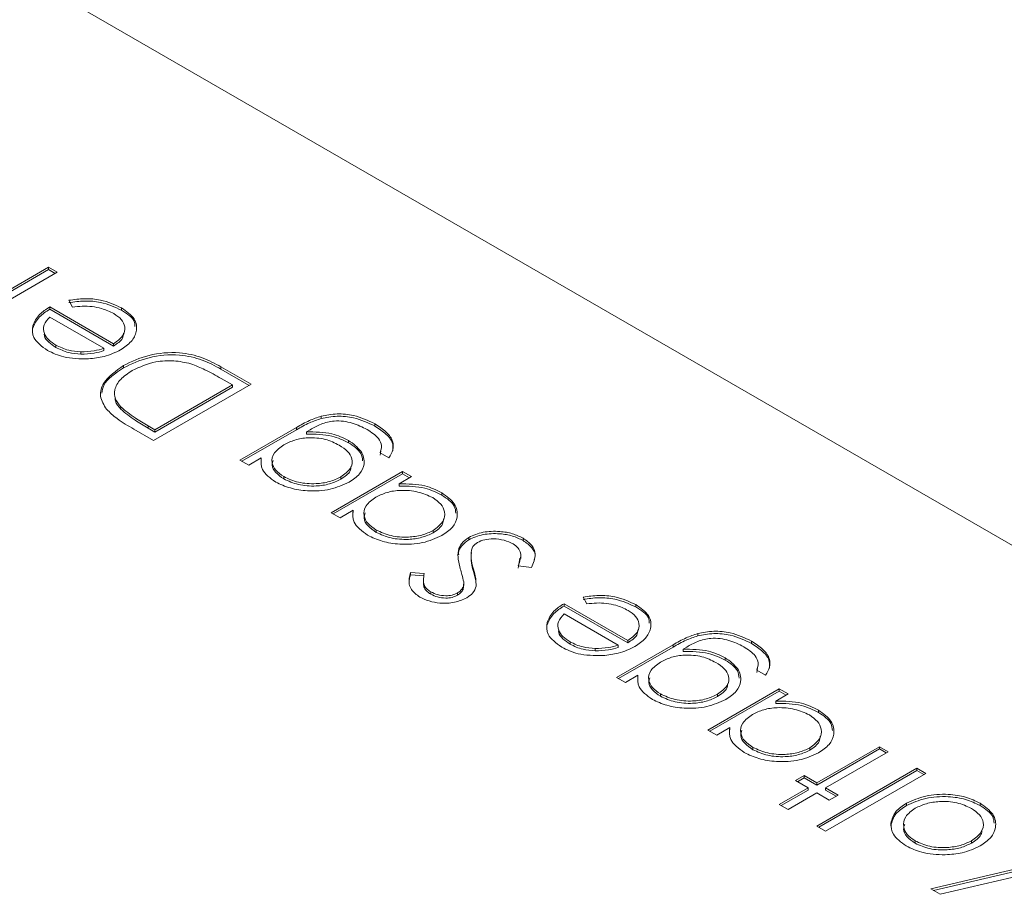
# Model space of a CAD drawing. Units: millimetres. Extents: x 7 to 553, y 4 to 429.
# Drawn here: x 277 to 280, y 231 to 233 of the extents above; entities that cross this region are included whole.
import ezdxf

# ---------------------------------------------------------------- set-up
doc = ezdxf.new("R2010")
doc.units = ezdxf.units.MM
doc.linetypes.add('PHANTOM', pattern=[12.7, 6.35, -1.27, 1.27, -1.27, 1.27, -1.27])

msp = doc.modelspace()

# ---------------------------------------------------------------- linework, layer by layer
at = {"color": 7, "linetype": 'Continuous', "lineweight": 0}
for p, q in [((274.8725, 234.4314), (281.1912, 230.7838)), ((277.0145, 232.2545), (277.1824, 232.3514)), ((277.0145, 232.2483), (277.1824, 232.3452)), ((277.206, 232.3378), (277.0381, 232.2409)), ((277.1824, 232.3514), (277.206, 232.3378)), ((277.1824, 232.3452), (277.1824, 232.3514)), ((277.1824, 232.3452), (277.2006, 232.3347)), ((277.247, 232.2444), (277.2371, 232.2628)), ((277.1858, 232.2448), (277.3571, 232.1459)), ((277.1858, 232.2386), (277.1858, 232.2448)), ((277.1858, 232.2386), (277.3571, 232.1397)), ((277.3783, 232.236), (277.3783, 232.2422)), ((277.3311, 232.1338), (277.1858, 232.2177)), ((277.1402, 232.1882), (277.1402, 232.1944)), ((277.2019, 232.1362), (277.2019, 232.1424)), ((277.2692, 232.1181), (277.2692, 232.1243)), ((277.3311, 232.1276), (277.3311, 232.1338)), ((277.3571, 232.1397), (277.3571, 232.1459)), ((277.3839, 232.0815), (277.3839, 232.0877)), ((277.6453, 232.0842), (277.7264, 232.0374)), ((277.6453, 232.078), (277.7211, 232.0343)), ((277.6761, 232.0354), (277.646, 232.0528)), ((277.7264, 232.0374), (277.4645, 231.8862)), ((277.4679, 231.9152), (277.6761, 232.0354)), ((277.4679, 231.909), (277.6761, 232.0292)), ((277.6761, 232.0292), (277.6761, 232.0354)), ((277.3763, 231.9704), (277.3763, 231.9766)), ((277.9138, 231.9452), (277.9138, 231.9514)), ((277.4645, 231.8862), (277.4116, 231.9167)), ((277.4495, 231.9259), (277.4679, 231.9152)), ((277.4495, 231.9197), (277.4679, 231.909)), ((277.4679, 231.909), (277.4679, 231.9152)), ((277.6962, 231.8338), (277.8481, 231.9215)), ((277.7016, 231.8307), (277.8481, 231.9153)), ((277.8844, 231.9153), (277.8745, 231.9096)), ((278.0585, 231.9247), (278.0585, 231.931)), ((277.8745, 231.9034), (277.8745, 231.9096)), ((277.9876, 231.8804), (277.9876, 231.8866)), ((278.0723, 231.847), (278.0743, 231.8578)), ((277.7197, 231.8203), (277.6962, 231.8338)), ((277.7532, 231.8396), (277.7197, 231.8203)), ((277.7532, 231.8334), (277.7532, 231.8396)), ((278.0958, 231.8396), (278.0723, 231.8532)), ((277.8138, 231.783), (277.8138, 231.7892)), ((277.9414, 231.6923), (278.1328, 231.8028)), ((277.9467, 231.6892), (278.1328, 231.7966)), ((277.9669, 231.7822), (277.9669, 231.7885)), ((278.1563, 231.7892), (278.1232, 231.7701)), ((278.1328, 231.8028), (278.1563, 231.7892)), ((278.1328, 231.7966), (278.1328, 231.8028)), ((278.1328, 231.7966), (278.1509, 231.7861)), ((278.1232, 231.7639), (278.1232, 231.7701)), ((278.2378, 231.7398), (278.2378, 231.746)), ((278.0003, 231.6992), (277.9649, 231.6787)), ((278.0003, 231.693), (278.0003, 231.6992)), ((277.9649, 231.6787), (277.9414, 231.6923)), ((278.0621, 231.6396), (278.0621, 231.6459)), ((278.2148, 231.6384), (278.2148, 231.6447)), ((278.3104, 231.62), (278.3104, 231.6262)), ((278.4561, 231.6177), (278.4561, 231.6239)), ((278.4431, 231.5438), (278.4476, 231.57)), ((278.4499, 231.5691), (278.4499, 231.5769)), ((278.4785, 231.5449), (278.4431, 231.55)), ((278.1536, 231.5318), (278.1909, 231.5288)), ((278.1536, 231.5256), (278.1536, 231.5318)), ((278.1536, 231.5256), (278.1909, 231.5226)), ((278.3226, 231.5346), (278.3288, 231.5092)), ((278.1886, 231.5115), (278.1886, 231.5037)), ((278.2967, 231.497), (278.2967, 231.5048)), ((278.2085, 231.4737), (278.2085, 231.4799)), ((278.2801, 231.4707), (278.2801, 231.4769)), ((278.6271, 231.4476), (278.6172, 231.466)), ((278.5659, 231.4481), (278.7372, 231.3492)), ((278.5659, 231.4418), (278.5659, 231.4481)), ((278.5659, 231.4418), (278.7372, 231.343)), ((278.7585, 231.4393), (278.7585, 231.4455)), ((278.7112, 231.337), (278.5659, 231.4209)), ((278.5203, 231.3915), (278.5203, 231.3977)), ((278.9246, 231.3617), (278.9246, 231.3679)), ((278.5821, 231.3395), (278.5821, 231.3457)), ((278.707, 231.2503), (278.8589, 231.338)), ((278.7112, 231.3308), (278.7112, 231.337)), ((278.7124, 231.2472), (278.8589, 231.3318)), ((278.7372, 231.343), (278.7372, 231.3492)), ((278.8951, 231.3318), (278.8852, 231.3261)), ((279.0693, 231.3412), (279.0693, 231.3475)), ((278.6493, 231.3214), (278.6493, 231.3276)), ((278.8852, 231.3199), (278.8852, 231.3261)), ((278.9984, 231.2969), (278.9984, 231.3031)), ((278.7305, 231.2368), (278.707, 231.2503)), ((278.764, 231.2561), (278.7305, 231.2368)), ((278.764, 231.2499), (278.764, 231.2561)), ((279.0831, 231.2635), (279.085, 231.2743)), ((279.1066, 231.2561), (279.0831, 231.2697)), ((278.8245, 231.1995), (278.8245, 231.2057)), ((278.9521, 231.1088), (279.1435, 231.2193)), ((278.9575, 231.1057), (279.1435, 231.2131)), ((278.9776, 231.1987), (278.9776, 231.205)), ((279.167, 231.2057), (279.1339, 231.1866)), ((279.1435, 231.2193), (279.167, 231.2057)), ((279.1435, 231.2131), (279.1435, 231.2193)), ((279.1435, 231.2131), (279.1616, 231.2026)), ((279.1339, 231.1804), (279.1339, 231.1866)), ((279.2486, 231.1563), (279.2486, 231.1626)), ((278.9756, 231.0952), (278.9521, 231.1088)), ((279.011, 231.1157), (278.9756, 231.0952)), ((279.011, 231.1095), (279.011, 231.1157)), ((279.0729, 231.0561), (279.0729, 231.0624)), ((279.2255, 231.0549), (279.2255, 231.0612)), ((279.2443, 230.9673), (279.4122, 231.0642)), ((279.2443, 230.9611), (279.4122, 231.058)), ((279.4357, 231.0507), (279.2678, 230.9537)), ((279.4122, 231.0642), (279.4357, 231.0507)), ((279.4122, 231.058), (279.4122, 231.0642)), ((279.4122, 231.058), (279.4303, 231.0475)), ((279.1872, 230.9731), (279.2107, 230.9867)), ((279.2107, 230.9867), (279.2443, 230.9673)), ((279.2107, 230.9805), (279.2107, 230.9867)), ((279.2443, 230.851), (279.5129, 231.0061)), ((279.2496, 230.8479), (279.5129, 230.9999)), ((279.5364, 230.9925), (279.2678, 230.8374)), ((279.5129, 231.0061), (279.5364, 230.9925)), ((279.5129, 230.9999), (279.5129, 231.0061)), ((279.5129, 230.9999), (279.531, 230.9894)), ((279.2208, 230.9537), (279.1872, 230.9731)), ((279.1926, 230.97), (279.2107, 230.9805)), ((279.2107, 230.9805), (279.2443, 230.9611)), ((279.2443, 230.9611), (279.2443, 230.9673)), ((279.1435, 230.9091), (279.2208, 230.9537)), ((279.1489, 230.906), (279.2208, 230.9475)), ((279.2443, 230.9402), (279.167, 230.8956)), ((279.2208, 230.9475), (279.2208, 230.9537)), ((279.2778, 230.9208), (279.2443, 230.9402)), ((279.2678, 230.9537), (279.3013, 230.9343)), ((279.2678, 230.9475), (279.2678, 230.9537)), ((279.2678, 230.9475), (279.296, 230.9312)), ((279.3013, 230.9343), (279.2778, 230.9208)), ((279.167, 230.8956), (279.1435, 230.9091)), ((279.4849, 230.9061), (279.4849, 230.9124)), ((279.6824, 230.9059), (279.6824, 230.9121)), ((279.4431, 230.8517), (279.4431, 230.8579)), ((279.2678, 230.8374), (279.2443, 230.851)), ((279.5079, 230.805), (279.5079, 230.8113)), ((279.6597, 230.8054), (279.6597, 230.8116)), ((279.5498, 230.6823), (279.9226, 230.7696)), ((279.5575, 230.6779), (279.9226, 230.7634)), ((279.8687, 230.7366), (279.575, 230.6678)), ((279.575, 230.6678), (279.5498, 230.6823))]:
    msp.add_line(p, q, dxfattribs=at)
at = {"color": 7, "linetype": 'PHANTOM', "lineweight": 0}
for p, q in [((277.6453, 232.078), (277.6453, 232.0842)), ((277.4495, 231.9197), (277.4495, 231.9259)), ((277.8481, 231.9153), (277.8481, 231.9215)), ((278.3226, 231.5346), (278.3226, 231.5408)), ((278.8589, 231.3318), (278.8589, 231.338))]:
    msp.add_line(p, q, dxfattribs=at)
at = {"color": 7, "linetype": 'Continuous', "lineweight": 0}
for points, knots in [([(277.2371, 232.2628), (277.2511, 232.2647), (277.2791, 232.2685), (277.3314, 232.264), (277.3605, 232.2505), (277.3783, 232.2422)], [0, 0, 0, 0, 0.280919, 0.561407, 1, 1, 1, 1]), ([(277.2371, 232.2565), (277.2511, 232.2585), (277.2791, 232.2623), (277.3314, 232.2577), (277.3605, 232.2442), (277.3783, 232.236)], [0, 0, 0, 0, 0.280919, 0.561407, 1, 1, 1, 1]), ([(277.1402, 232.1944), (277.1449, 232.205), (277.1533, 232.2239), (277.1759, 232.2384), (277.1858, 232.2448)], [0, 0, 0, 0, 0.558897, 1, 1, 1, 1]), ([(277.1402, 232.1882), (277.1449, 232.1988), (277.1533, 232.2177), (277.1759, 232.2322), (277.1858, 232.2386)], [0, 0, 0, 0, 0.558897, 1, 1, 1, 1]), ([(277.3577, 232.227), (277.3472, 232.232), (277.3297, 232.2403), (277.2998, 232.2464), (277.2731, 232.2471), (277.2557, 232.2453), (277.247, 232.2444)], [0, 0, 0, 0, 0.339465, 0.559626, 0.779498, 1, 1, 1, 1]), ([(277.3783, 232.2422), (277.3916, 232.2331), (277.418, 232.2148), (277.4214, 232.1806), (277.4069, 232.1512), (277.3863, 232.1369), (277.3761, 232.1298)], [0, 0, 0, 0, 0.279885, 0.558859, 0.779462, 1, 1, 1, 1]), ([(277.3783, 232.236), (277.3929, 232.227), (277.4134, 232.2143), (277.4142, 232.1976), (277.4144, 232.1927)], [0, 0, 0, 0, 0.709262, 1, 1, 1, 1]), ([(277.1858, 232.2177), (277.1796, 232.2108), (277.1673, 232.197), (277.1691, 232.1749), (277.1815, 232.1563), (277.1951, 232.1471), (277.2019, 232.1424)], [0, 0, 0, 0, 0.280138, 0.559194, 0.779598, 1, 1, 1, 1]), ([(277.3571, 232.1459), (277.3662, 232.1526), (277.3845, 232.166), (277.3895, 232.1902), (277.3802, 232.2117), (277.3652, 232.2219), (277.3577, 232.227)], [0, 0, 0, 0, 0.2799631, 0.5593589, 0.7795256, 1, 1, 1, 1]), ([(277.1796, 232.1282), (277.1646, 232.1391), (277.1377, 232.1587), (277.1394, 232.1835), (277.1402, 232.1944)], [0, 0, 0, 0, 0.558919, 1, 1, 1, 1]), ([(277.3571, 232.1397), (277.3669, 232.1463), (277.3821, 232.1565), (277.3836, 232.1697), (277.3841, 232.1744)], [0, 0, 0, 0, 0.646625, 1, 1, 1, 1]), ([(277.1713, 232.1741), (277.1712, 232.1719), (277.171, 232.1636), (277.182, 232.15), (277.1953, 232.1408), (277.2019, 232.1362)], [0, 0, 0, 0, 0.15694, 0.578471, 1, 1, 1, 1]), ([(277.2901, 232.1056), (277.2668, 232.1057), (277.225, 232.1059), (277.1935, 232.1214), (277.1796, 232.1282)], [0, 0, 0, 0, 0.558577, 1, 1, 1, 1]), ([(277.2019, 232.1424), (277.213, 232.1371), (277.2327, 232.1275), (277.258, 232.1253), (277.2692, 232.1243)], [0, 0, 0, 0, 0.559458, 1, 1, 1, 1]), ([(277.2019, 232.1362), (277.213, 232.1309), (277.2327, 232.1213), (277.258, 232.1191), (277.2692, 232.1181)], [0, 0, 0, 0, 0.559458, 1, 1, 1, 1]), ([(277.2692, 232.1243), (277.2814, 232.1248), (277.3032, 232.1255), (277.3225, 232.1313), (277.3311, 232.1338)], [0, 0, 0, 0, 0.558795, 1, 1, 1, 1]), ([(277.2692, 232.1181), (277.2814, 232.1185), (277.3032, 232.1193), (277.3225, 232.125), (277.3311, 232.1276)], [0, 0, 0, 0, 0.558795, 1, 1, 1, 1]), ([(277.3761, 232.1298), (277.3619, 232.1229), (277.3366, 232.1107), (277.3043, 232.1072), (277.2901, 232.1056)], [0, 0, 0, 0, 0.559427, 1, 1, 1, 1]), ([(277.3839, 232.0877), (277.4055, 232.098), (277.4485, 232.1184), (277.5293, 232.1259), (277.5975, 232.1102), (277.6293, 232.0929), (277.6453, 232.0842)], [0, 0, 0, 0, 0.280124, 0.559248, 0.778837, 1, 1, 1, 1]), ([(277.3839, 232.0815), (277.4055, 232.0918), (277.4485, 232.1122), (277.5293, 232.1197), (277.5975, 232.104), (277.6293, 232.0867), (277.6453, 232.078)], [0, 0, 0, 0, 0.280124, 0.559248, 0.778837, 1, 1, 1, 1]), ([(277.5645, 232.0922), (277.5494, 232.0956), (277.5194, 232.1023), (277.4599, 232.0985), (277.4272, 232.0834), (277.4073, 232.0741)], [0, 0, 0, 0, 0.2805364, 0.5610151, 1, 1, 1, 1]), ([(277.338, 231.9701), (277.3311, 231.9816), (277.3173, 232.0044), (277.3291, 232.0486), (277.3631, 232.0729), (277.3839, 232.0877)], [0, 0, 0, 0, 0.280264, 0.560715, 1, 1, 1, 1]), ([(277.3259, 232.013), (277.327, 232.0202), (277.3307, 232.0464), (277.3616, 232.0668), (277.3839, 232.0815)], [0, 0, 0, 0, 0.276056, 1, 1, 1, 1]), ([(277.4073, 232.0741), (277.3959, 232.0666), (277.3731, 232.0515), (277.3585, 232.0243), (277.3596, 231.9982), (277.3707, 231.9838), (277.3763, 231.9766)], [0, 0, 0, 0, 0.280178, 0.559765, 0.779797, 1, 1, 1, 1]), ([(277.646, 232.0528), (277.6319, 232.061), (277.6068, 232.0755), (277.5774, 232.0871), (277.5645, 232.0922)], [0, 0, 0, 0, 0.560426, 1, 1, 1, 1]), ([(277.3617, 231.9995), (277.3617, 231.9971), (277.3618, 231.9868), (277.37, 231.9775), (277.3763, 231.9704)], [0, 0, 0, 0, 0.233776, 1, 1, 1, 1]), ([(277.4116, 231.9167), (277.3959, 231.9258), (277.3678, 231.942), (277.3471, 231.9616), (277.338, 231.9701)], [0, 0, 0, 0, 0.560445, 1, 1, 1, 1]), ([(277.3763, 231.9766), (277.3886, 231.9665), (277.4105, 231.9484), (277.4376, 231.9328), (277.4495, 231.9259)], [0, 0, 0, 0, 0.559542, 1, 1, 1, 1]), ([(277.3763, 231.9704), (277.3886, 231.9602), (277.4105, 231.9422), (277.4376, 231.9265), (277.4495, 231.9197)], [0, 0, 0, 0, 0.559542, 1, 1, 1, 1]), ([(277.8481, 231.9215), (277.8593, 231.9279), (277.8792, 231.9394), (277.9032, 231.9477), (277.9138, 231.9514)], [0, 0, 0, 0, 0.560441, 1, 1, 1, 1]), ([(277.8481, 231.9153), (277.8593, 231.9217), (277.8792, 231.9332), (277.9032, 231.9415), (277.9138, 231.9452)], [0, 0, 0, 0, 0.560441, 1, 1, 1, 1]), ([(278.0373, 231.9161), (278.0248, 231.9223), (277.9999, 231.9348), (277.9521, 231.9416), (277.9121, 231.9309), (277.8937, 231.9205), (277.8844, 231.9153)], [0, 0, 0, 0, 0.280817, 0.559858, 0.778644, 1, 1, 1, 1]), ([(277.9138, 231.9514), (277.928, 231.9542), (277.9563, 231.9597), (278.0107, 231.9538), (278.0404, 231.9396), (278.0585, 231.931)], [0, 0, 0, 0, 0.280095, 0.560314, 1, 1, 1, 1]), ([(277.9138, 231.9452), (277.928, 231.9479), (277.9563, 231.9535), (278.0107, 231.9476), (278.0404, 231.9334), (278.0585, 231.9247)], [0, 0, 0, 0, 0.280095, 0.560314, 1, 1, 1, 1]), ([(278.0723, 231.8532), (278.0743, 231.8596), (278.0782, 231.8725), (278.0682, 231.8957), (278.049, 231.9083), (278.0373, 231.9161)], [0, 0, 0, 0, 0.280334, 0.560254, 1, 1, 1, 1]), ([(278.0585, 231.931), (278.0693, 231.9239), (278.0909, 231.9099), (278.1082, 231.8851), (278.1083, 231.8606), (278.1, 231.8466), (278.0958, 231.8396)], [0, 0, 0, 0, 0.2802636, 0.5599831, 0.779569, 1, 1, 1, 1]), ([(278.0585, 231.9247), (278.0692, 231.9177), (278.0906, 231.9037), (278.1084, 231.88), (278.1068, 231.8644), (278.1062, 231.8583)], [0, 0, 0, 0, 0.37719, 0.753647, 1, 1, 1, 1]), ([(277.9629, 231.8737), (277.9509, 231.8796), (277.9269, 231.8914), (277.8819, 231.8952), (277.8423, 231.889), (277.8237, 231.8796), (277.8144, 231.8749)], [0, 0, 0, 0, 0.280165, 0.559278, 0.779387, 1, 1, 1, 1]), ([(277.8745, 231.9096), (277.8982, 231.9093), (277.9407, 231.9089), (277.9733, 231.8934), (277.9876, 231.8866)], [0, 0, 0, 0, 0.558764, 1, 1, 1, 1]), ([(277.8745, 231.9034), (277.8982, 231.9031), (277.9407, 231.9027), (277.9733, 231.8872), (277.9876, 231.8804)], [0, 0, 0, 0, 0.558764, 1, 1, 1, 1]), ([(277.9876, 231.8866), (278.0001, 231.8773), (278.0251, 231.8588), (278.0329, 231.8254), (278.02, 231.7956), (277.9996, 231.7814), (277.9894, 231.7743)], [0, 0, 0, 0, 0.279714, 0.559358, 0.779633, 1, 1, 1, 1]), ([(277.8144, 231.8749), (277.8045, 231.8679), (277.7848, 231.8539), (277.7797, 231.8281), (277.7905, 231.8056), (277.806, 231.7947), (277.8138, 231.7892)], [0, 0, 0, 0, 0.279812, 0.559093, 0.77958, 1, 1, 1, 1]), ([(277.9669, 231.7885), (277.9766, 231.7955), (277.9962, 231.8096), (277.9995, 231.8356), (277.987, 231.8578), (277.971, 231.8684), (277.9629, 231.8737)], [0, 0, 0, 0, 0.279594, 0.558935, 0.779245, 1, 1, 1, 1]), ([(277.9876, 231.8804), (278.001, 231.8712), (278.0221, 231.8568), (278.0245, 231.8383), (278.0253, 231.8316)], [0, 0, 0, 0, 0.636317, 1, 1, 1, 1]), ([(277.7921, 231.7746), (277.7775, 231.7853), (277.7513, 231.8046), (277.7526, 231.8289), (277.7532, 231.8396)], [0, 0, 0, 0, 0.5585964, 1, 1, 1, 1]), ([(277.7856, 231.8328), (277.7841, 231.8286), (277.7802, 231.8175), (277.791, 231.7993), (277.8062, 231.7884), (277.8138, 231.783)], [0, 0, 0, 0, 0.2324856, 0.6163007, 1, 1, 1, 1]), ([(277.9669, 231.7822), (277.9776, 231.7892), (277.9931, 231.7992), (277.9937, 231.8123), (277.9939, 231.8164)], [0, 0, 0, 0, 0.690973, 1, 1, 1, 1]), ([(277.8138, 231.7892), (277.8264, 231.7835), (277.8516, 231.772), (277.8972, 231.7688), (277.9377, 231.7746), (277.9571, 231.7838), (277.9669, 231.7885)], [0, 0, 0, 0, 0.279752, 0.559286, 0.779622, 1, 1, 1, 1]), ([(277.8138, 231.783), (277.8264, 231.7773), (277.8516, 231.7658), (277.8972, 231.7625), (277.9377, 231.7684), (277.9571, 231.7776), (277.9669, 231.7822)], [0, 0, 0, 0, 0.279752, 0.559286, 0.779622, 1, 1, 1, 1]), ([(277.9894, 231.7743), (277.9731, 231.7671), (277.9404, 231.7525), (277.8815, 231.7493), (277.8298, 231.757), (277.8047, 231.7687), (277.7921, 231.7746)], [0, 0, 0, 0, 0.279547, 0.55911, 0.779636, 1, 1, 1, 1]), ([(278.2135, 231.733), (278.2009, 231.7387), (278.1757, 231.75), (278.1304, 231.7541), (278.0898, 231.7482), (278.0706, 231.7389), (278.061, 231.7342)], [0, 0, 0, 0, 0.2798222, 0.5593866, 0.7796028, 1, 1, 1, 1]), ([(278.1232, 231.7701), (278.1473, 231.7698), (278.1906, 231.7691), (278.2234, 231.7531), (278.2378, 231.746)], [0, 0, 0, 0, 0.558763, 1, 1, 1, 1]), ([(278.1232, 231.7639), (278.1473, 231.7635), (278.1906, 231.7629), (278.2234, 231.7469), (278.2378, 231.7398)], [0, 0, 0, 0, 0.558763, 1, 1, 1, 1]), ([(278.061, 231.7342), (278.0509, 231.727), (278.0307, 231.7124), (278.0269, 231.6858), (278.0375, 231.6625), (278.0539, 231.6514), (278.0621, 231.6459)], [0, 0, 0, 0, 0.2796602, 0.5592103, 0.7794872, 1, 1, 1, 1]), ([(278.2148, 231.6447), (278.2244, 231.652), (278.2436, 231.6668), (278.2479, 231.6931), (278.2373, 231.7162), (278.2214, 231.7274), (278.2135, 231.733)], [0, 0, 0, 0, 0.2794286, 0.5591463, 0.7795701, 1, 1, 1, 1]), ([(278.2378, 231.746), (278.2508, 231.7366), (278.2768, 231.7176), (278.2823, 231.6832), (278.2697, 231.6527), (278.2486, 231.6382), (278.238, 231.6309)], [0, 0, 0, 0, 0.279573, 0.559333, 0.779589, 1, 1, 1, 1]), ([(278.2378, 231.7398), (278.2518, 231.7305), (278.2732, 231.7161), (278.2748, 231.6975), (278.2753, 231.691)], [0, 0, 0, 0, 0.650782, 1, 1, 1, 1]), ([(278.0389, 231.6321), (278.0236, 231.6432), (277.9962, 231.6631), (277.999, 231.6881), (278.0003, 231.6992)], [0, 0, 0, 0, 0.559062, 1, 1, 1, 1]), ([(278.0324, 231.6917), (278.031, 231.6871), (278.0273, 231.6753), (278.038, 231.6562), (278.0541, 231.6452), (278.0621, 231.6396)], [0, 0, 0, 0, 0.244534, 0.622065, 1, 1, 1, 1]), ([(278.2148, 231.6384), (278.2251, 231.6457), (278.2409, 231.6568), (278.242, 231.6708), (278.2424, 231.6756)], [0, 0, 0, 0, 0.658454, 1, 1, 1, 1]), ([(278.238, 231.6309), (278.2215, 231.6235), (278.1885, 231.6087), (278.1289, 231.6063), (278.0765, 231.6138), (278.0515, 231.626), (278.0389, 231.6321)], [0, 0, 0, 0, 0.279413, 0.559191, 0.779548, 1, 1, 1, 1]), ([(278.0621, 231.6459), (278.0747, 231.6401), (278.0997, 231.6287), (278.1452, 231.6255), (278.1855, 231.6311), (278.205, 231.6401), (278.2148, 231.6447)], [0, 0, 0, 0, 0.279767, 0.559291, 0.779719, 1, 1, 1, 1]), ([(278.0621, 231.6396), (278.0747, 231.6339), (278.0997, 231.6225), (278.1452, 231.6193), (278.1855, 231.6249), (278.205, 231.6339), (278.2148, 231.6384)], [0, 0, 0, 0, 0.279767, 0.559291, 0.779719, 1, 1, 1, 1]), ([(278.2875, 231.5418), (278.2833, 231.5583), (278.2774, 231.5813), (278.2894, 231.6107), (278.3034, 231.621), (278.3104, 231.6262)], [0, 0, 0, 0, 0.560115, 0.780284, 1, 1, 1, 1]), ([(278.2833, 231.579), (278.283, 231.581), (278.2816, 231.5895), (278.29, 231.6045), (278.3036, 231.6148), (278.3104, 231.62)], [0, 0, 0, 0, 0.134168, 0.567529, 1, 1, 1, 1]), ([(278.3104, 231.6262), (278.3225, 231.6315), (278.3469, 231.6422), (278.3907, 231.6433), (278.4287, 231.6373), (278.447, 231.6284), (278.4561, 231.6239)], [0, 0, 0, 0, 0.279183, 0.559085, 0.779446, 1, 1, 1, 1]), ([(278.3104, 231.62), (278.3225, 231.6253), (278.3469, 231.636), (278.3907, 231.6371), (278.4287, 231.6311), (278.447, 231.6222), (278.4561, 231.6177)], [0, 0, 0, 0, 0.279183, 0.559085, 0.779446, 1, 1, 1, 1]), ([(278.4292, 231.6084), (278.4215, 231.6121), (278.406, 231.6194), (278.3782, 231.6232), (278.3522, 231.6208), (278.3397, 231.6152), (278.3335, 231.6124)], [0, 0, 0, 0, 0.280276, 0.560148, 0.780153, 1, 1, 1, 1]), ([(278.4561, 231.6239), (278.4648, 231.6178), (278.4822, 231.6055), (278.4923, 231.5768), (278.4837, 231.557), (278.4785, 231.5449)], [0, 0, 0, 0, 0.27988, 0.559666, 1, 1, 1, 1]), ([(278.3335, 231.6124), (278.3289, 231.609), (278.3208, 231.603), (278.3183, 231.5955), (278.3172, 231.5921)], [0, 0, 0, 0, 0.55899, 1, 1, 1, 1]), ([(278.4431, 231.55), (278.4472, 231.5614), (278.4531, 231.5773), (278.4442, 231.5978), (278.4342, 231.6049), (278.4292, 231.6084)], [0, 0, 0, 0, 0.559321, 0.779782, 1, 1, 1, 1]), ([(278.4561, 231.6177), (278.4646, 231.6116), (278.4817, 231.5993), (278.4907, 231.58), (278.4869, 231.5692), (278.4859, 231.5662)], [0, 0, 0, 0, 0.418393, 0.836646, 1, 1, 1, 1]), ([(278.3172, 231.5921), (278.3166, 231.5825), (278.3156, 231.5653), (278.3205, 231.5483), (278.3226, 231.5408)], [0, 0, 0, 0, 0.559496, 1, 1, 1, 1]), ([(278.3172, 231.5859), (278.3166, 231.5763), (278.3156, 231.559), (278.3205, 231.542), (278.3226, 231.5346)], [0, 0, 0, 0, 0.559496, 1, 1, 1, 1]), ([(278.2967, 231.5064), (278.2952, 231.513), (278.2926, 231.5249), (278.2891, 231.5366), (278.2875, 231.5418)], [0, 0, 0, 0, 0.559906, 1, 1, 1, 1]), ([(278.3226, 231.5408), (278.3252, 231.5324), (278.3296, 231.5174), (278.3298, 231.5021), (278.3299, 231.4954)], [0, 0, 0, 0, 0.5604127, 1, 1, 1, 1]), ([(278.179, 231.4659), (278.1704, 231.4723), (278.1561, 231.4827), (278.1497, 231.501), (278.1499, 231.5165), (278.1523, 231.5267), (278.1536, 231.5318)], [0, 0, 0, 0, 0.338729, 0.558835, 0.779344, 1, 1, 1, 1]), ([(278.1505, 231.5027), (278.1504, 231.5052), (278.1501, 231.5129), (278.1522, 231.5205), (278.1536, 231.5256)], [0, 0, 0, 0, 0.325243, 1, 1, 1, 1]), ([(278.1909, 231.5288), (278.1898, 231.523), (278.188, 231.5133), (278.1891, 231.4998), (278.1956, 231.4887), (278.2042, 231.4828), (278.2085, 231.4799)], [0, 0, 0, 0, 0.340409, 0.560482, 0.78018, 1, 1, 1, 1]), ([(278.1887, 231.5045), (278.1888, 231.5008), (278.1891, 231.4934), (278.1956, 231.4824), (278.2042, 231.4766), (278.2085, 231.4737)], [0, 0, 0, 0, 0.3238457, 0.6618287, 1, 1, 1, 1]), ([(278.2801, 231.4769), (278.2834, 231.4792), (278.2901, 231.4838), (278.2965, 231.494), (278.2966, 231.5017), (278.2967, 231.5064)], [0, 0, 0, 0, 0.279946, 0.559774, 1, 1, 1, 1]), ([(278.2801, 231.4707), (278.2834, 231.473), (278.2901, 231.4775), (278.2961, 231.487), (278.2963, 231.4939), (278.2964, 231.4978)], [0, 0, 0, 0, 0.302387, 0.604646, 1, 1, 1, 1]), ([(278.3299, 231.4954), (278.3278, 231.4888), (278.3239, 231.4771), (278.3106, 231.468), (278.3047, 231.464)], [0, 0, 0, 0, 0.55984, 1, 1, 1, 1]), ([(278.3047, 231.464), (278.2943, 231.4592), (278.2734, 231.4498), (278.2353, 231.4485), (278.2028, 231.4544), (278.1869, 231.4621), (278.179, 231.4659)], [0, 0, 0, 0, 0.279553, 0.558798, 0.779378, 1, 1, 1, 1]), ([(278.2085, 231.4799), (278.2143, 231.4771), (278.2257, 231.4714), (278.2466, 231.4688), (278.2663, 231.4704), (278.2755, 231.4747), (278.2801, 231.4769)], [0, 0, 0, 0, 0.280274, 0.559931, 0.77992, 1, 1, 1, 1]), ([(278.2085, 231.4737), (278.2143, 231.4709), (278.2257, 231.4652), (278.2466, 231.4625), (278.2663, 231.4642), (278.2755, 231.4685), (278.2801, 231.4707)], [0, 0, 0, 0, 0.280274, 0.559931, 0.77992, 1, 1, 1, 1]), ([(278.6172, 231.466), (278.6312, 231.4679), (278.6592, 231.4718), (278.7115, 231.4672), (278.7407, 231.4537), (278.7585, 231.4455)], [0, 0, 0, 0, 0.280919, 0.561407, 1, 1, 1, 1]), ([(278.6172, 231.4598), (278.6312, 231.4617), (278.6592, 231.4655), (278.7115, 231.461), (278.7407, 231.4475), (278.7585, 231.4393)], [0, 0, 0, 0, 0.280919, 0.561407, 1, 1, 1, 1]), ([(278.5203, 231.3977), (278.525, 231.4083), (278.5335, 231.4272), (278.556, 231.4417), (278.5659, 231.4481)], [0, 0, 0, 0, 0.558897, 1, 1, 1, 1]), ([(278.5203, 231.3915), (278.525, 231.4021), (278.5335, 231.421), (278.556, 231.4355), (278.5659, 231.4418)], [0, 0, 0, 0, 0.558897, 1, 1, 1, 1]), ([(278.7379, 231.4302), (278.7273, 231.4352), (278.7099, 231.4435), (278.6799, 231.4497), (278.6532, 231.4504), (278.6358, 231.4486), (278.6271, 231.4476)], [0, 0, 0, 0, 0.339465, 0.559626, 0.779498, 1, 1, 1, 1]), ([(278.7585, 231.4455), (278.7717, 231.4363), (278.7982, 231.418), (278.8015, 231.3838), (278.787, 231.3544), (278.7665, 231.3402), (278.7562, 231.333)], [0, 0, 0, 0, 0.279885, 0.558859, 0.779462, 1, 1, 1, 1]), ([(278.7585, 231.4393), (278.773, 231.4303), (278.7935, 231.4176), (278.7943, 231.4008), (278.7946, 231.3959)], [0, 0, 0, 0, 0.709262, 1, 1, 1, 1]), ([(278.5659, 231.4209), (278.5598, 231.414), (278.5474, 231.4003), (278.5493, 231.3781), (278.5616, 231.3595), (278.5752, 231.3503), (278.5821, 231.3457)], [0, 0, 0, 0, 0.2801382, 0.5591944, 0.7795977, 1, 1, 1, 1]), ([(278.7372, 231.3492), (278.7464, 231.3559), (278.7647, 231.3692), (278.7696, 231.3935), (278.7603, 231.4149), (278.7454, 231.4251), (278.7379, 231.4302)], [0, 0, 0, 0, 0.279963, 0.559359, 0.779526, 1, 1, 1, 1]), ([(278.5598, 231.3314), (278.5447, 231.3424), (278.5178, 231.362), (278.5196, 231.3868), (278.5203, 231.3977)], [0, 0, 0, 0, 0.558919, 1, 1, 1, 1]), ([(278.5515, 231.3774), (278.5514, 231.3751), (278.5511, 231.3668), (278.5621, 231.3533), (278.5754, 231.3441), (278.5821, 231.3395)], [0, 0, 0, 0, 0.1569402, 0.578471, 1, 1, 1, 1]), ([(278.7372, 231.343), (278.7471, 231.3496), (278.7623, 231.3598), (278.7638, 231.373), (278.7643, 231.3776)], [0, 0, 0, 0, 0.6466247, 1, 1, 1, 1]), ([(278.8589, 231.338), (278.87, 231.3444), (278.8899, 231.3559), (278.914, 231.3642), (278.9246, 231.3679)], [0, 0, 0, 0, 0.560441, 1, 1, 1, 1]), ([(278.8589, 231.3318), (278.87, 231.3382), (278.8899, 231.3497), (278.914, 231.358), (278.9246, 231.3617)], [0, 0, 0, 0, 0.560441, 1, 1, 1, 1]), ([(279.048, 231.3326), (279.0355, 231.3388), (279.0107, 231.3513), (278.9629, 231.3581), (278.9229, 231.3475), (278.9044, 231.337), (278.8951, 231.3318)], [0, 0, 0, 0, 0.280817, 0.559858, 0.778644, 1, 1, 1, 1]), ([(278.9246, 231.3679), (278.9387, 231.3707), (278.9671, 231.3762), (279.0215, 231.3703), (279.0512, 231.3561), (279.0693, 231.3475)], [0, 0, 0, 0, 0.280095, 0.560314, 1, 1, 1, 1]), ([(278.9246, 231.3617), (278.9387, 231.3644), (278.9671, 231.37), (279.0215, 231.3641), (279.0512, 231.3499), (279.0693, 231.3412)], [0, 0, 0, 0, 0.280095, 0.560314, 1, 1, 1, 1]), ([(278.6703, 231.3088), (278.6469, 231.309), (278.6052, 231.3091), (278.5737, 231.3246), (278.5598, 231.3314)], [0, 0, 0, 0, 0.558577, 1, 1, 1, 1]), ([(278.5821, 231.3457), (278.5931, 231.3404), (278.6128, 231.3308), (278.6382, 231.3286), (278.6493, 231.3276)], [0, 0, 0, 0, 0.559458, 1, 1, 1, 1]), ([(278.5821, 231.3395), (278.5931, 231.3341), (278.6128, 231.3246), (278.6382, 231.3224), (278.6493, 231.3214)], [0, 0, 0, 0, 0.559458, 1, 1, 1, 1]), ([(278.6493, 231.3276), (278.6615, 231.328), (278.6833, 231.3288), (278.7027, 231.3345), (278.7112, 231.337)], [0, 0, 0, 0, 0.558795, 1, 1, 1, 1]), ([(278.6493, 231.3214), (278.6615, 231.3218), (278.6833, 231.3226), (278.7027, 231.3283), (278.7112, 231.3308)], [0, 0, 0, 0, 0.558795, 1, 1, 1, 1]), ([(278.7562, 231.333), (278.742, 231.3262), (278.7167, 231.314), (278.6845, 231.3104), (278.6703, 231.3088)], [0, 0, 0, 0, 0.559427, 1, 1, 1, 1]), ([(279.0831, 231.2697), (279.085, 231.2761), (279.089, 231.289), (279.079, 231.3122), (279.0598, 231.3249), (279.048, 231.3326)], [0, 0, 0, 0, 0.280334, 0.560254, 1, 1, 1, 1]), ([(279.0693, 231.3475), (279.0801, 231.3404), (279.1016, 231.3264), (279.119, 231.3016), (279.1191, 231.2771), (279.1108, 231.2631), (279.1066, 231.2561)], [0, 0, 0, 0, 0.280264, 0.559983, 0.779569, 1, 1, 1, 1]), ([(279.0693, 231.3412), (279.08, 231.3342), (279.1013, 231.3202), (279.1191, 231.2965), (279.1176, 231.2809), (279.117, 231.2748)], [0, 0, 0, 0, 0.37719, 0.753647, 1, 1, 1, 1]), ([(278.9737, 231.2902), (278.9616, 231.2961), (278.9376, 231.3079), (278.8927, 231.3117), (278.8531, 231.3055), (278.8345, 231.2961), (278.8251, 231.2914)], [0, 0, 0, 0, 0.2801649, 0.5592781, 0.7793867, 1, 1, 1, 1]), ([(278.8852, 231.3261), (278.909, 231.3258), (278.9515, 231.3254), (278.984, 231.3099), (278.9984, 231.3031)], [0, 0, 0, 0, 0.558764, 1, 1, 1, 1]), ([(278.8852, 231.3199), (278.909, 231.3196), (278.9515, 231.3192), (278.984, 231.3037), (278.9984, 231.2969)], [0, 0, 0, 0, 0.558764, 1, 1, 1, 1]), ([(278.9984, 231.3031), (279.0109, 231.2938), (279.0359, 231.2753), (279.0436, 231.2419), (279.0308, 231.2121), (279.0104, 231.1979), (279.0002, 231.1908)], [0, 0, 0, 0, 0.279714, 0.559358, 0.779633, 1, 1, 1, 1]), ([(278.8251, 231.2914), (278.8153, 231.2844), (278.7955, 231.2704), (278.7904, 231.2446), (278.8012, 231.2221), (278.8167, 231.2112), (278.8245, 231.2057)], [0, 0, 0, 0, 0.279812, 0.559093, 0.77958, 1, 1, 1, 1]), ([(278.9776, 231.205), (278.9874, 231.212), (279.0069, 231.2261), (279.0103, 231.2521), (278.9978, 231.2743), (278.9817, 231.2849), (278.9737, 231.2902)], [0, 0, 0, 0, 0.2795945, 0.5589352, 0.7792449, 1, 1, 1, 1]), ([(278.9984, 231.2969), (279.0118, 231.2877), (279.0328, 231.2733), (279.0352, 231.2548), (279.0361, 231.2481)], [0, 0, 0, 0, 0.636317, 1, 1, 1, 1]), ([(278.8029, 231.1911), (278.7883, 231.2018), (278.7621, 231.2211), (278.7634, 231.2454), (278.764, 231.2561)], [0, 0, 0, 0, 0.558596, 1, 1, 1, 1]), ([(278.7963, 231.2493), (278.7949, 231.2451), (278.7909, 231.234), (278.8017, 231.2158), (278.8169, 231.205), (278.8245, 231.1995)], [0, 0, 0, 0, 0.232486, 0.616301, 1, 1, 1, 1]), ([(278.9776, 231.1987), (278.9883, 231.2057), (279.0038, 231.2157), (279.0045, 231.2288), (279.0047, 231.2329)], [0, 0, 0, 0, 0.690973, 1, 1, 1, 1]), ([(278.8245, 231.2057), (278.8371, 231.2), (278.8623, 231.1886), (278.908, 231.1853), (278.9484, 231.1911), (278.9679, 231.2004), (278.9776, 231.205)], [0, 0, 0, 0, 0.279752, 0.559286, 0.779622, 1, 1, 1, 1]), ([(278.8245, 231.1995), (278.8371, 231.1938), (278.8623, 231.1823), (278.908, 231.179), (278.9484, 231.1849), (278.9679, 231.1941), (278.9776, 231.1987)], [0, 0, 0, 0, 0.279752, 0.559286, 0.779622, 1, 1, 1, 1]), ([(279.0002, 231.1908), (278.9839, 231.1836), (278.9512, 231.169), (278.8923, 231.1658), (278.8406, 231.1735), (278.8154, 231.1852), (278.8029, 231.1911)], [0, 0, 0, 0, 0.279547, 0.55911, 0.779636, 1, 1, 1, 1]), ([(279.1339, 231.1866), (279.1581, 231.1863), (279.2014, 231.1856), (279.2341, 231.1696), (279.2486, 231.1626)], [0, 0, 0, 0, 0.558763, 1, 1, 1, 1]), ([(279.1339, 231.1804), (279.1581, 231.18), (279.2014, 231.1794), (279.2341, 231.1634), (279.2486, 231.1563)], [0, 0, 0, 0, 0.558763, 1, 1, 1, 1]), ([(279.0717, 231.1507), (279.0616, 231.1435), (279.0415, 231.1289), (279.0376, 231.1023), (279.0483, 231.079), (279.0647, 231.0679), (279.0729, 231.0624)], [0, 0, 0, 0, 0.27966, 0.55921, 0.779487, 1, 1, 1, 1]), ([(279.2242, 231.1495), (279.2116, 231.1552), (279.1865, 231.1666), (279.1411, 231.1706), (279.1006, 231.1647), (279.0814, 231.1554), (279.0717, 231.1507)], [0, 0, 0, 0, 0.279822, 0.559387, 0.779603, 1, 1, 1, 1]), ([(279.2255, 231.0612), (279.2351, 231.0685), (279.2543, 231.0833), (279.2587, 231.1096), (279.2481, 231.1327), (279.2322, 231.1439), (279.2242, 231.1495)], [0, 0, 0, 0, 0.279429, 0.559146, 0.77957, 1, 1, 1, 1]), ([(279.2486, 231.1626), (279.2616, 231.1531), (279.2875, 231.1341), (279.293, 231.0997), (279.2805, 231.0692), (279.2593, 231.0547), (279.2488, 231.0475)], [0, 0, 0, 0, 0.279573, 0.559333, 0.779589, 1, 1, 1, 1]), ([(279.2486, 231.1563), (279.2625, 231.147), (279.284, 231.1326), (279.2855, 231.114), (279.2861, 231.1075)], [0, 0, 0, 0, 0.650782, 1, 1, 1, 1]), ([(279.0497, 231.0486), (279.0344, 231.0597), (279.007, 231.0796), (279.0098, 231.1046), (279.011, 231.1157)], [0, 0, 0, 0, 0.559062, 1, 1, 1, 1]), ([(279.0432, 231.1082), (279.0417, 231.1036), (279.038, 231.0918), (279.0488, 231.0727), (279.0649, 231.0617), (279.0729, 231.0561)], [0, 0, 0, 0, 0.244534, 0.622065, 1, 1, 1, 1]), ([(279.2255, 231.0549), (279.2359, 231.0622), (279.2516, 231.0733), (279.2528, 231.0873), (279.2532, 231.0921)], [0, 0, 0, 0, 0.658454, 1, 1, 1, 1]), ([(279.2488, 231.0475), (279.2323, 231.04), (279.1993, 231.0252), (279.1396, 231.0228), (279.0873, 231.0303), (279.0622, 231.0425), (279.0497, 231.0486)], [0, 0, 0, 0, 0.279413, 0.559191, 0.779548, 1, 1, 1, 1]), ([(279.0729, 231.0624), (279.0854, 231.0566), (279.1105, 231.0452), (279.1559, 231.042), (279.1963, 231.0476), (279.2158, 231.0566), (279.2255, 231.0612)], [0, 0, 0, 0, 0.279767, 0.559291, 0.779719, 1, 1, 1, 1]), ([(279.0729, 231.0561), (279.0854, 231.0504), (279.1105, 231.039), (279.1559, 231.0358), (279.1963, 231.0414), (279.2158, 231.0504), (279.2255, 231.0549)], [0, 0, 0, 0, 0.279767, 0.559291, 0.779719, 1, 1, 1, 1]), ([(279.4849, 230.9124), (279.5012, 230.9197), (279.534, 230.9345), (279.593, 230.9381), (279.6453, 230.9305), (279.67, 230.9182), (279.6824, 230.9121)], [0, 0, 0, 0, 0.279521, 0.559381, 0.779507, 1, 1, 1, 1]), ([(279.4431, 230.8579), (279.446, 230.8694), (279.4513, 230.8899), (279.4746, 230.9055), (279.4849, 230.9124)], [0, 0, 0, 0, 0.559216, 1, 1, 1, 1]), ([(279.4431, 230.8517), (279.446, 230.8632), (279.4513, 230.8837), (279.4746, 230.8993), (279.4849, 230.9061)], [0, 0, 0, 0, 0.559216, 1, 1, 1, 1]), ([(279.4849, 230.9061), (279.5012, 230.9135), (279.534, 230.9282), (279.593, 230.9319), (279.6453, 230.9243), (279.67, 230.912), (279.6824, 230.9059)], [0, 0, 0, 0, 0.279521, 0.559381, 0.779507, 1, 1, 1, 1]), ([(279.659, 230.8985), (279.6466, 230.9042), (279.6219, 230.9155), (279.5768, 230.9185), (279.5372, 230.9125), (279.5181, 230.9034), (279.5085, 230.8989)], [0, 0, 0, 0, 0.279745, 0.559113, 0.779606, 1, 1, 1, 1]), ([(279.6824, 230.9121), (279.6956, 230.9028), (279.7219, 230.8842), (279.727, 230.8498), (279.7143, 230.8197), (279.6934, 230.8052), (279.683, 230.798)], [0, 0, 0, 0, 0.279776, 0.559179, 0.779592, 1, 1, 1, 1]), ([(279.5085, 230.8989), (279.4986, 230.8917), (279.4788, 230.8773), (279.4749, 230.8511), (279.4839, 230.8279), (279.4999, 230.8168), (279.5079, 230.8113)], [0, 0, 0, 0, 0.2795862, 0.5593981, 0.7796526, 1, 1, 1, 1]), ([(279.6597, 230.8116), (279.6693, 230.8188), (279.6887, 230.8332), (279.6937, 230.8592), (279.6828, 230.8821), (279.6669, 230.893), (279.659, 230.8985)], [0, 0, 0, 0, 0.279618, 0.559167, 0.779512, 1, 1, 1, 1]), ([(279.6824, 230.9059), (279.6966, 230.8967), (279.7179, 230.883), (279.7194, 230.865), (279.7199, 230.8591)], [0, 0, 0, 0, 0.6692854, 1, 1, 1, 1]), ([(279.4843, 230.7977), (279.4703, 230.8076), (279.4455, 230.8254), (279.4438, 230.848), (279.4431, 230.8579)], [0, 0, 0, 0, 0.559182, 1, 1, 1, 1]), ([(279.48, 230.8555), (279.4787, 230.8514), (279.4751, 230.8402), (279.4844, 230.8216), (279.5, 230.8106), (279.5079, 230.805)], [0, 0, 0, 0, 0.2274017, 0.6136193, 1, 1, 1, 1]), ([(279.6597, 230.8054), (279.6701, 230.8125), (279.686, 230.8234), (279.6874, 230.8373), (279.6879, 230.8421)], [0, 0, 0, 0, 0.654676, 1, 1, 1, 1]), ([(279.5079, 230.8113), (279.5204, 230.8056), (279.5455, 230.7942), (279.5909, 230.7922), (279.631, 230.7977), (279.6501, 230.807), (279.6597, 230.8116)], [0, 0, 0, 0, 0.2794842, 0.5592561, 0.7795472, 1, 1, 1, 1]), ([(279.5079, 230.805), (279.5204, 230.7994), (279.5455, 230.788), (279.5909, 230.7859), (279.631, 230.7915), (279.6501, 230.8008), (279.6597, 230.8054)], [0, 0, 0, 0, 0.2794842, 0.5592561, 0.7795472, 1, 1, 1, 1]), ([(279.5889, 230.7739), (279.5668, 230.7748), (279.5273, 230.7765), (279.4974, 230.7912), (279.4843, 230.7977)], [0, 0, 0, 0, 0.55888, 1, 1, 1, 1]), ([(279.683, 230.798), (279.6675, 230.7906), (279.6398, 230.7775), (279.6045, 230.775), (279.5889, 230.7739)], [0, 0, 0, 0, 0.559285, 1, 1, 1, 1])]:
    msp.add_open_spline(points, degree=3, knots=knots, dxfattribs=at)

doc.saveas('drawing.dxf')
